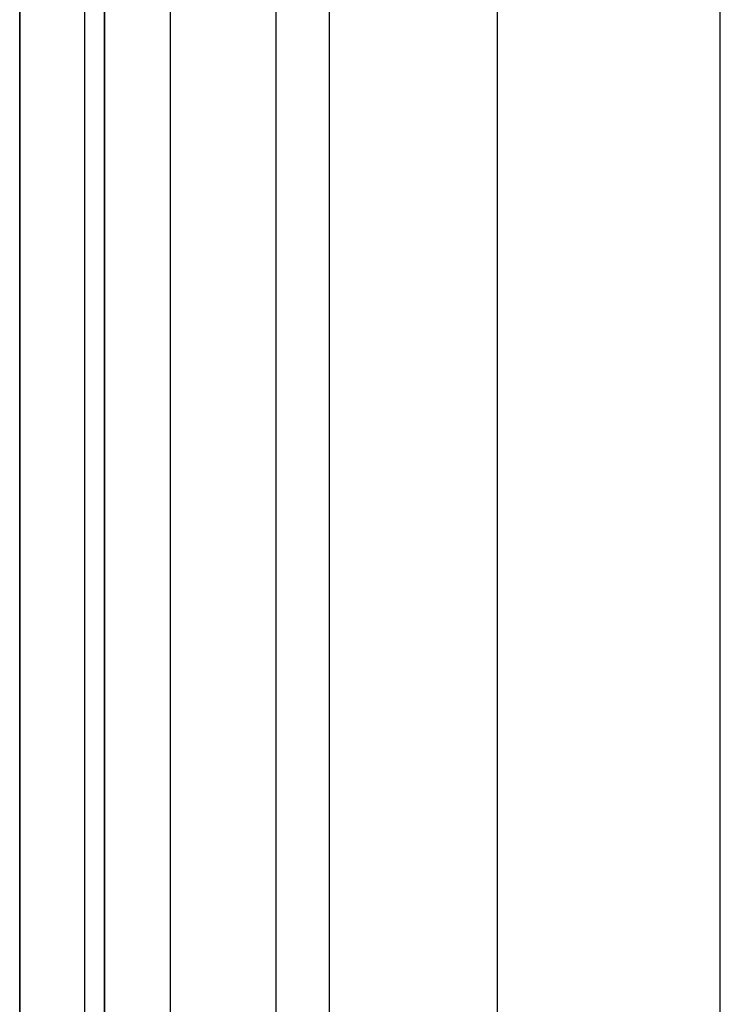
# Model space of a CAD drawing. Units: inches. Extents: x 0 to 1571, y -139 to 453.
# Drawn here: x 253 to 254, y 13 to 15 of the extents above; entities that cross this region are included whole.
import ezdxf

# ---------------------------------------------------------------- set-up
doc = ezdxf.new("R2010")
doc.units = ezdxf.units.IN
doc.header["$MEASUREMENT"] = 0
doc.layers.add('upholstery', color=7, linetype='Continuous', true_color=0x8b141b)

msp = doc.modelspace()

# ---------------------------------------------------------------- linework, layer by layer
at = {"layer": 'upholstery'}
for points in [[(252.6861458850271, 1.417322834675122), (252.6861458850266, 38.03149606302176)], [(252.6861458833085, 37.63779527562011), (252.6861458833091, 1.811023622076786)], [(252.6861458867673, 37.63779527562018), (252.6861458867678, 1.811023622076715)], [(252.8346456569898, 37.63779527408566), (252.8346456569897, 1.811023620542352)], [(252.8346456565958, 1.81102362054235), (252.8346456565959, 37.63779527408566)], [(252.8346456567928, 1.811023620542351), (252.8346456567928, 37.63779527408566)], [(252.9499579473976, 1.811023620542349), (252.9499579473975, 37.63779527408565)], [(253.2283464438989, 1.81102362054235), (253.228346443899, 37.63779527408565)], [(253.5220751816637, 37.63779527562021), (253.5220751816644, 1.811023622076691)], [(253.5220751962878, 37.63779527562015), (253.5220751962886, 1.811023622076755)], [(252.8004408755832, 1.889763779557165), (252.8004408755833, 37.55905511813985)], [(253.1345070713958, 37.55905511813983), (253.134507071396, 1.889763779557155)], [(253.9127916919268, 1.88976377955716), (253.9127916919266, 37.55905511813983)]]:
    msp.add_lwpolyline(points, dxfattribs=at)

doc.saveas('drawing.dxf')
